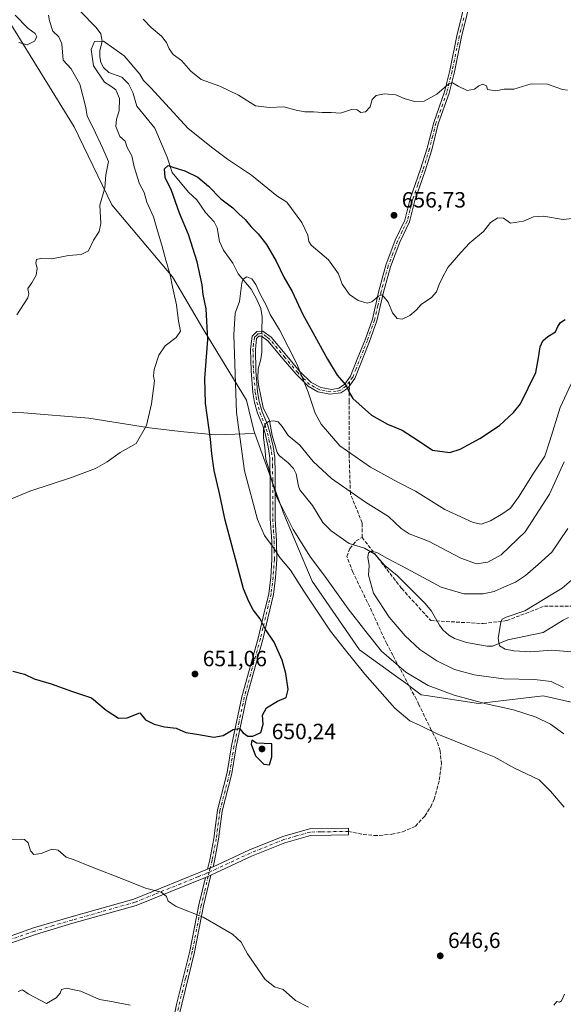
# Model space of a CAD drawing. Units: metres. Extents: x 563125 to 566560, y 4726407 to 4728752.
# Drawn here: x 563941 to 564188, y 4726927 to 4727374 of the extents above; entities that cross this region are included whole.
import ezdxf

# ---------------------------------------------------------------- set-up
doc = ezdxf.new("R2010")
doc.units = ezdxf.units.M
doc.header["$MEASUREMENT"] = 0
doc.linetypes.add('DGN Style 3', pattern=[2.307223458686699, 1.648016756204785, -0.6592067024819142])
doc.linetypes.add('DGN Style 4', pattern=[2.6384748266838614, 1.318413404963828, -0.6592067024819142, 0.001648016756204785, -0.6592067024819142])
for name, color, linetype, lineweight in [('Camino Cxs', 7, 'Continuous', 0), ('Camino eje', 30, 'DGN Style 4', 13), ('Corriente natural lineal', 142, 'Continuous', 13), ('Corriente natural lineal oculto', 9, 'DGN Style 4', 13), ('Curva de nivel maestra', 30, 'Continuous', 30), ('Curva de nivel normal', 30, 'Continuous', 0), ('Entidad de ámbito territorial', 7, 'Continuous', 0), ('Entidad de ámbito territorial CxS', 92, 'Continuous', 0), ('Punto de cota en terreno', 7, 'Continuous', 0), ('Rótulo de punto de cota en terreno', 7, 'Continuous', 0), ('Senda', 7, 'DGN Style 3', 0), ('Senda no paivmentada conexión', 7, 'DGN Style 3', 0)]:
    doc.layers.add(name, color=color, linetype=linetype, lineweight=lineweight)
doc.styles.add('Style-Arial', font='txt')

# ---------------------------------------------------------------- blocks, each defined once
blk = doc.blocks.new('5PATER')
at = {"layer": 'Punto de cota en terreno', "linetype": 'Continuous', "lineweight": 0}
h = blk.add_hatch(color=51, dxfattribs=at)
edge = h.paths.add_edge_path()
edge.add_ellipse((0, 0), major_axis=(-0.1095731443231308, -0.1110710700762829), ratio=0.9994222409660322, start_angle=0, end_angle=360)

msp = doc.modelspace()

# ---------------------------------------------------------------- linework, layer by layer
at = {"layer": 'Camino Cxs', "color": 7, "linetype": 'Continuous', "lineweight": 0, "extrusion": (-0.2518488528985721, -0.1118208906101078, 0.9612846840124084), "elevation": -670002.2448024286, "flags": 128}
msp.add_lwpolyline([(-4091407.515348525, 2339663.884007226), (-4091407.515348524, 2339666.729514704)], dxfattribs=at)
msp.add_lwpolyline([(-4091407.515348525, 2339663.884007226), (-4091407.515348524, 2339666.729514704)], dxfattribs=at)
at = {"layer": 'Camino Cxs', "color": 7, "linetype": 'Continuous', "lineweight": 0, "extrusion": (0.02311248010040146, 0.01011751136847704, 0.999681673947921), "elevation": 61508.69095381738, "flags": 128}
msp.add_lwpolyline([(4104081.614067052, -2411480.824396626), (4104081.614067053, -2411483.543386505)], dxfattribs=at)
msp.add_lwpolyline([(4104081.614067052, -2411480.824396626), (4104081.614067053, -2411483.543386505)], dxfattribs=at)
at = {"layer": 'Camino Cxs', "color": 7, "linetype": 'Continuous', "lineweight": 0}
for points in [[(564148.8601000002, 4727395.720100001, 668.2453999999998), (564141.6101000002, 4727366.0801, 664.8323999999993), (564138.3000999996, 4727350.1801, 663.2805999999982), (564135.8901000004, 4727340.4901, 662.6122999999934), (564131.0100999996, 4727326.6501, 663.1187000000064), (564128.0100999996, 4727314.870100001, 661.6223999999929), (564125.0701000001, 4727305.3201, 660.6535000000003), (564120.3400999998, 4727291.840100001, 662.0920000000042), (564117.9401000004, 4727282.130100001, 659.9382999999943), (564113.4801000003, 4727272.9801, 659.0359000000026), (564109.2801000001, 4727261.800100001, 658.4467000000004), (564106.1101000002, 4727250.270099999, 658.1033000000025), (564103.1101000002, 4727237.210100001, 657.0292999999947), (564099.8400999998, 4727227.860099999, 656.1949000000022), (564093.1300999997, 4727211.100099999, 653.4486000000034), (564089.9001000002, 4727206.7401, 653.0022000000026), (564086.7701000003, 4727204.5801, 651.917300000001), (564081.7901, 4727203.9101, 651.3212000000058), (564076.2801000001, 4727205.090100001, 650.4723999999987), (564071.9501, 4727207.520099999, 649.9320000000008), (564066.4600999998, 4727213.0001, 649.0371000000014), (564060.5601000004, 4727219.880100001, 648.4204000000027), (564053.7100999998, 4727228.170100001, 646.1883999999991), (564050.7901, 4727230.3301, 646.4519), (564049.6101000002, 4727230.220100001, 646.4848000000056), (564048.5401, 4727229.2301, 646.5448999999935), (564047.9801000003, 4727224.290100001, 647.4006999999983), (564048.2100999998, 4727214.6801, 647.9964000000036), (564049.0000999998, 4727204.9901, 649.1451999999991), (564049.7600999996, 4727200.5801, 648.4590999999928), (564051.0201000003, 4727195.9901, 646.9060000000027), (564053.4600999998, 4727190.2401, 645.4048999999941), (564054.5000999998, 4727186.610099999, 645.7948999999935), (564055.9901000002, 4727180.2401, 644.2885999999999), (564056.7701000003, 4727175.300100001, 643.3396000000066), (564056.9200999998, 4727168.190099999, 644.8209999999963), (564056.9301000005, 4727163.210100001, 643.953800000003), (564056.9401000004, 4727147.370100001, 646.0638999999937), (564057.6101000002, 4727137.270099999, 647.7370999999986), (564057.6901000004, 4727128.870100001, 649.0206000000035), (564057.0900999998, 4727120.790100001, 650.4067000000068), (564056.1700999998, 4727113.030099999, 651.8524999999936), (564053.6101000002, 4727102.390100001, 652.0663999999961), (564051.3000999996, 4727092.670100001, 653.6040000000066), (564043.9901000002, 4727066.1801, 654.6061999999947), (564039.3300999999, 4727043.960100001, 652.9324999999953), (564037.3701, 4727031.8301, 651.1916999999958), (564032.9700999996, 4727014.790100001, 650.7231000000029), (564031.2901, 4727002.0701, 650.2688000000053), (564029.4101, 4726992.270099999, 650.5859999999957), (564028.7500999998, 4726989.530099999, 649.056500000006), (564026.2500999998, 4726988.420100001, 648.2724000000017), (564027.2901, 4726992.7301, 649.979600000006), (564029.1501000002, 4727002.420100001, 649.9011000000028), (564030.8400999998, 4727015.210100001, 651.3502000000008), (564035.2500999998, 4727032.280099999, 651.645399999994), (564037.2001, 4727044.350099999, 652.5532999999997), (564041.8901000004, 4727066.690099999, 654.7400999999954), (564049.2001, 4727093.200099999, 653.7842999999993), (564051.5000999998, 4727102.9001, 652.1837999999989), (564054.0301000001, 4727113.420100001, 652.2204999999958), (564054.9301000005, 4727121.0001, 651.323900000003), (564055.5201000003, 4727128.940099999, 650.4474999999948), (564055.4501, 4727137.190099999, 649.2621999999974), (564054.7701000003, 4727147.370100001, 647.622199999998), (564054.7701000003, 4727163.190099999, 645.469299999997), (564054.6101000002, 4727175.110099999, 645.2376999999979), (564053.8201000001, 4727180.050100001, 645.875199999995), (564052.4101, 4727186.0601, 646.712400000004), (564051.4101, 4727189.520099999, 646.4955000000045), (564048.9700999996, 4727195.280099999, 647.6778999999951), (564047.6501000002, 4727200.110099999, 648.9064999999973), (564046.8501000004, 4727204.720100001, 649.6208000000044), (564046.0500999996, 4727214.5601, 648.9428000000044), (564045.8800999997, 4727219.550100001, 649.1652999999933), (564045.8101000004, 4727224.4001, 648.9875000000029), (564046.4901000002, 4727230.3201, 647.5497000000032), (564048.6901000004, 4727232.3201, 646.5323999999965), (564051.4101, 4727232.5601, 647.0216999999975), (564055.2100999998, 4727229.7601, 647.6864999999962), (564062.2100999998, 4727221.280099999, 648.8674000000028), (564068.0500999996, 4727214.470100001, 649.8815000000031), (564073.2500999998, 4727209.270099999, 650.4241000000038), (564077.6300999997, 4727206.9301, 650.8643000000011), (564082.6501000002, 4727206.0701, 652.2100999999967), (564085.9301000005, 4727206.630100001, 652.3959999999934), (564088.3701, 4727208.3101, 653.068299999999), (564091.2100999998, 4727212.1501, 653.6928000000044), (564094.2100999998, 4727219.9101, 655.4299000000028), (564097.8101000004, 4727228.630100001, 656.1426000000065), (564101.0800999999, 4727237.9901, 657.7577000000019), (564104.0100999996, 4727250.790100001, 658.7345000000059), (564107.2100999998, 4727262.470100001, 658.2966000000015), (564111.4901000002, 4727273.8301, 659.5311999999976), (564115.8901000004, 4727282.870100001, 660.5017999999982), (564118.3000999996, 4727292.5801, 662.7584000000061), (564123.0100999996, 4727305.9901, 660.2682999999961), (564125.9501, 4727315.550100001, 662.1370000000024), (564128.9301000005, 4727327.280099999, 663.6906000000017), (564133.8101000004, 4727341.120100001, 662.5467999999964), (564136.2200999996, 4727350.800100001, 663.7001000000018), (564139.5000999998, 4727366.5601, 665.5583000000044), (564143.5401, 4727383.360099999, 669.4741000000067)], [(564148.8601000002, 4727395.720100001, 668.2453999999998), (564141.6101000002, 4727366.0801, 664.8323999999993), (564138.3000999996, 4727350.1801, 663.2805999999982), (564135.8901000004, 4727340.4901, 662.6122999999934), (564131.0100999996, 4727326.6501, 663.1187000000064), (564128.0100999996, 4727314.870100001, 661.6223999999929), (564125.0701000001, 4727305.3201, 660.6535000000003), (564120.3400999998, 4727291.840100001, 662.0920000000042), (564117.9401000004, 4727282.130100001, 659.9382999999943), (564113.4801000003, 4727272.9801, 659.0359000000026), (564109.2801000001, 4727261.800100001, 658.4467000000004), (564106.1101000002, 4727250.270099999, 658.1033000000025), (564103.1101000002, 4727237.210100001, 657.0292999999947), (564099.8400999998, 4727227.860099999, 656.1949000000022), (564093.1300999997, 4727211.100099999, 653.4486000000034), (564089.9001000002, 4727206.7401, 653.0022000000026), (564086.7701000003, 4727204.5801, 651.917300000001), (564081.7901, 4727203.9101, 651.3212000000058), (564076.2801000001, 4727205.090100001, 650.4723999999987), (564071.9501, 4727207.520099999, 649.9320000000008), (564066.4600999998, 4727213.0001, 649.0371000000014), (564060.5601000004, 4727219.880100001, 648.4204000000027), (564053.7100999998, 4727228.170100001, 646.1883999999991), (564050.7901, 4727230.3301, 646.4519), (564049.6101000002, 4727230.220100001, 646.4848000000056), (564048.5401, 4727229.2301, 646.5448999999935), (564047.9801000003, 4727224.290100001, 647.4006999999983), (564048.2100999998, 4727214.6801, 647.9964000000036), (564049.0000999998, 4727204.9901, 649.1451999999991), (564049.7600999996, 4727200.5801, 648.4590999999928), (564051.0201000003, 4727195.9901, 646.9060000000027), (564053.4600999998, 4727190.2401, 645.4048999999941), (564054.5000999998, 4727186.610099999, 645.7948999999935), (564055.9901000002, 4727180.2401, 644.2885999999999), (564056.7701000003, 4727175.300100001, 643.3396000000066), (564056.9200999998, 4727168.190099999, 644.8209999999963), (564056.9301000005, 4727163.210100001, 643.953800000003), (564056.9401000004, 4727147.370100001, 646.0638999999937), (564057.6101000002, 4727137.270099999, 647.7370999999986), (564057.6901000004, 4727128.870100001, 649.0206000000035), (564057.0900999998, 4727120.790100001, 650.4067000000068), (564056.1700999998, 4727113.030099999, 651.8524999999936), (564053.6101000002, 4727102.390100001, 652.0663999999961), (564051.3000999996, 4727092.670100001, 653.6040000000066), (564043.9901000002, 4727066.1801, 654.6061999999947), (564039.3300999999, 4727043.960100001, 652.9324999999953), (564037.3701, 4727031.8301, 651.1916999999958), (564032.9700999996, 4727014.790100001, 650.7231000000029), (564031.2901, 4727002.0701, 650.2688000000053), (564029.4101, 4726992.270099999, 650.5859999999957), (564028.7500999998, 4726989.530099999, 649.056500000006)], [(564026.2500999998, 4726988.420100001, 648.2724000000017), (564027.2901, 4726992.7301, 649.979600000006), (564029.1501000002, 4727002.420100001, 649.9011000000028), (564030.8400999998, 4727015.210100001, 651.3502000000008), (564035.2500999998, 4727032.280099999, 651.645399999994), (564037.2001, 4727044.350099999, 652.5532999999997), (564041.8901000004, 4727066.690099999, 654.7400999999954), (564049.2001, 4727093.200099999, 653.7842999999993), (564051.5000999998, 4727102.9001, 652.1837999999989), (564054.0301000001, 4727113.420100001, 652.2204999999958), (564054.9301000005, 4727121.0001, 651.323900000003), (564055.5201000003, 4727128.940099999, 650.4474999999948), (564055.4501, 4727137.190099999, 649.2621999999974), (564054.7701000003, 4727147.370100001, 647.622199999998), (564054.7701000003, 4727163.190099999, 645.469299999997), (564054.6101000002, 4727175.110099999, 645.2376999999979), (564053.8201000001, 4727180.050100001, 645.875199999995), (564052.4101, 4727186.0601, 646.712400000004), (564051.4101, 4727189.520099999, 646.4955000000045), (564048.9700999996, 4727195.280099999, 647.6778999999951), (564047.6501000002, 4727200.110099999, 648.9064999999973), (564046.8501000004, 4727204.720100001, 649.6208000000044), (564046.0500999996, 4727214.5601, 648.9428000000044), (564045.8800999997, 4727219.550100001, 649.1652999999933), (564045.8101000004, 4727224.4001, 648.9875000000029), (564046.4901000002, 4727230.3201, 647.5497000000032), (564048.6901000004, 4727232.3201, 646.5323999999965), (564051.4101, 4727232.5601, 647.0216999999975), (564055.2100999998, 4727229.7601, 647.6864999999962), (564062.2100999998, 4727221.280099999, 648.8674000000028), (564068.0500999996, 4727214.470100001, 649.8815000000031), (564073.2500999998, 4727209.270099999, 650.4241000000038), (564077.6300999997, 4727206.9301, 650.8643000000011), (564082.6501000002, 4727206.0701, 652.2100999999967), (564085.9301000005, 4727206.630100001, 652.3959999999934), (564088.3701, 4727208.3101, 653.068299999999), (564091.2100999998, 4727212.1501, 653.6928000000044), (564094.2100999998, 4727219.9101, 655.4299000000028), (564097.8101000004, 4727228.630100001, 656.1426000000065), (564101.0800999999, 4727237.9901, 657.7577000000019), (564104.0100999996, 4727250.790100001, 658.7345000000059), (564107.2100999998, 4727262.470100001, 658.2966000000015), (564111.4901000002, 4727273.8301, 659.5311999999976), (564115.8901000004, 4727282.870100001, 660.5017999999982), (564118.3000999996, 4727292.5801, 662.7584000000061), (564123.0100999996, 4727305.9901, 660.2682999999961), (564125.9501, 4727315.550100001, 662.1370000000024), (564128.9301000005, 4727327.280099999, 663.6906000000017), (564133.8101000004, 4727341.120100001, 662.5467999999964), (564136.2200999996, 4727350.800100001, 663.7001000000018), (564139.5000999998, 4727366.5601, 665.5583000000044), (564143.5401, 4727383.360099999, 669.4741000000067)], [(563931.0100999996, 4726956.1501, 644.6855000000069), (563947.2100999998, 4726961.7501, 644.539499999999), (563964.3300999999, 4726966.790100001, 643.6254999999946), (563992.8501000004, 4726974.870100001, 647.3824000000022), (564026.2500999998, 4726988.420100001, 648.2724000000017), (564028.7500999998, 4726989.530099999, 649.056500000006), (564044.9700999996, 4726997.110099999, 651.8537999999971), (564060.4101, 4727003.270099999, 653.4869000000035), (564072.5701000001, 4727006.790100001, 653.2143999999971), (564082.3300999999, 4727006.950099999, 652.761799999993), (564090.2100999998, 4727007.110099999, 651.8046999999933), (564090.2701000003, 4727004.0701, 651.9103999999934), (564082.3800999997, 4727003.9101, 652.547900000005), (564073.0201000003, 4727003.7601, 652.6331999999966), (564061.4001000002, 4727000.390100001, 652.9177999999956), (564046.1801000005, 4726994.3201, 651.4486000000034), (564027.8300999999, 4726985.7501, 647.4829999999929), (564025.3400999998, 4726984.6601, 647.5516000000061), (563993.8300999999, 4726971.9901, 646.3191999999982), (563965.1700999998, 4726963.870100001, 643.5558000000019), (563948.1300999997, 4726958.860099999, 643.7900999999983), (563931.9401000004, 4726953.2601, 643.2863999999972)], [(564028.7500999998, 4726989.530099999, 649.056500000006), (564044.9700999996, 4726997.110099999, 651.8537999999971), (564060.4101, 4727003.270099999, 653.4869000000035), (564072.5701000001, 4727006.790100001, 653.2143999999971), (564082.3300999999, 4727006.950099999, 652.761799999993), (564090.2100999998, 4727007.110099999, 651.8046999999933), (564090.2701000003, 4727004.0701, 651.9103999999934), (564082.3800999997, 4727003.9101, 652.547900000005), (564073.0201000003, 4727003.7601, 652.6331999999966), (564061.4001000002, 4727000.390100001, 652.9177999999956), (564046.1801000005, 4726994.3201, 651.4486000000034), (564027.8300999999, 4726985.7501, 647.4829999999929)], [(563931.0100999996, 4726956.1501, 644.6855000000069), (563947.2100999998, 4726961.7501, 644.539499999999), (563964.3300999999, 4726966.790100001, 643.6254999999946), (563992.8501000004, 4726974.870100001, 647.3824000000022), (564026.2500999998, 4726988.420100001, 648.2724000000017)], [(564025.3400999998, 4726984.6601, 647.5516000000061), (563993.8300999999, 4726971.9901, 646.3191999999982), (563965.1700999998, 4726963.870100001, 643.5558000000019), (563948.1300999997, 4726958.860099999, 643.7900999999983), (563931.9401000004, 4726953.2601, 643.2863999999972)], [(563937.8300999999, 4726549.590100001, 626.2510000000038), (563947.9401000004, 4726599.550100001, 631.0200999999943), (563955.6901000004, 4726638.590100001, 634.8335999999981), (563960.8800999997, 4726662.9801, 637.7004000000015), (563964.9200999998, 4726683.040100001, 637.5858000000007), (563973.0301000001, 4726723.4901, 638.9431000000042), (563976.0000999998, 4726738.190099999, 636.4128000000055), (563979.8000999996, 4726756.5801, 635.8298000000068), (563982.3901000004, 4726769.440099999, 636.1117999999988), (563984.4101, 4726780.3201, 637.3356000000058), (563986.8400999998, 4726793.350099999, 637.1175999999978), (563993.3300999999, 4726826.780099999, 638.3122000000003), (563997.6300999997, 4726855.1501, 638.9487999999983), (564000.8300999999, 4726872.690099999, 641.9282999999997), (564006.1801000005, 4726897.530099999, 644.0586999999941), (564012.2301000003, 4726927.110099999, 644.7458000000044), (564018.2901, 4726951.2601, 646.0108000000037), (564022.3300999999, 4726972.210100001, 649.6524999999965), (564025.3400999998, 4726984.6601, 647.5516000000061)], [(564027.8300999999, 4726985.7501, 647.4829999999929), (564024.4501, 4726971.7501, 649.5611000000063), (564020.4101, 4726950.790100001, 645.9633999999933), (564013.1901000004, 4726921.530099999, 644.4337999999989), (564008.2100999998, 4726896.670100001, 643.2388000000064), (564003.9401000004, 4726877.1501, 642.0911000000051), (563999.7701000003, 4726854.790100001, 639.3165000000008), (563995.4600999998, 4726826.4101, 637.6429000000062), (563989.8400999998, 4726797.880100001, 636.8050999999978), (563987.3201000001, 4726783.7501, 638.1413999999932), (563986.7401000002, 4726780.670100001, 638.1272999999928), (563984.5100999996, 4726769.020099999, 636.5234999999957), (563981.9200999998, 4726756.140100001, 635.3873000000021), (563978.1201, 4726737.7501, 636.0893999999971), (563974.1700999998, 4726718.1501, 638.1649000000034), (563967.0401, 4726682.610099999, 637.7553000000044), (563963.0000999998, 4726662.540100001, 637.7114000000003), (563957.8101000004, 4726638.1601, 634.3512000000047), (563949.2001, 4726594.780099999, 630.4930000000022), (563939.9600999998, 4726549.190099999, 626.243100000007)], [(564012.2301000003, 4726927.110099999, 644.7458000000044), (564018.2901, 4726951.2601, 646.0108000000037), (564022.3300999999, 4726972.210100001, 649.6524999999965), (564025.3400999998, 4726984.6601, 647.5516000000061), (564027.8300999999, 4726985.7501, 647.4829999999929), (564024.4501, 4726971.7501, 649.5611000000063), (564020.4101, 4726950.790100001, 645.9633999999933), (564013.1901000004, 4726921.530099999, 644.4337999999989)]]:
    msp.add_polyline3d(points, dxfattribs=at)
at = {"layer": 'Camino eje', "color": 30, "linetype": 'DGN Style 4', "lineweight": 13}
for points in [[(564142.5751, 4727374.720100001, 665.8539000000019), (564140.5551000005, 4727366.3201, 665.188599999994), (564137.2600999996, 4727350.4901, 663.2195999999967), (564134.8501000004, 4727340.8051, 662.5583000000044), (564129.9700999996, 4727326.965100001, 663.4179000000004), (564128.4801000003, 4727321.100099999, 663.156099999993), (564126.9801000003, 4727315.210100001, 661.756899999993), (564124.0401, 4727305.655099999, 660.4449000000022), (564121.6750999996, 4727298.915100001, 660.4323000000004), (564119.3201000001, 4727292.210100001, 662.4116000000067), (564118.1151000002, 4727287.3551, 661.7143000000069), (564116.9151, 4727282.5001, 660.0240999999951), (564114.6851000004, 4727277.925100001, 659.8092000000033), (564112.4851000002, 4727273.405099999, 658.9149000000034), (564110.3850999996, 4727267.815099999, 660.1459000000032), (564108.2451, 4727262.1351, 658.3022999999957), (564106.6451000003, 4727256.295100001, 658.1805000000022), (564105.0601000004, 4727250.530099999, 658.401199999993), (564103.5950999996, 4727244.130100001, 657.8481000000029), (564102.0950999996, 4727237.600099999, 657.2311000000045), (564098.8251, 4727228.245100001, 656.1269999999931), (564097.0251000002, 4727223.8851, 655.959400000007), (564093.6700999998, 4727215.505100001, 654.265400000004), (564092.1700999998, 4727211.6251, 653.3497999999963), (564090.7500999998, 4727209.7051, 653.4658000000054)], [(564090.7500999998, 4727209.7051, 653.4658000000054), (564089.1350999996, 4727207.5251, 652.8567000000039), (564086.3501000004, 4727205.6051, 652.145399999994), (564084.7100999998, 4727205.325099999, 652.0237999999954), (564082.2200999996, 4727204.9901, 651.766499999998), (564079.7100999998, 4727205.420100001, 651.2321999999986), (564076.9550999999, 4727206.0101, 650.6288000000059), (564074.7651000004, 4727207.1801, 650.2970999999961), (564072.6001000004, 4727208.395099999, 650.0375000000058), (564069.8551000003, 4727211.1351, 649.9995999999956), (564067.2550999997, 4727213.735099999, 649.3166000000056), (564061.3850999996, 4727220.5801, 648.5513000000064), (564057.9600999998, 4727224.725099999, 647.5252000000038), (564054.4600999998, 4727228.965100001, 646.9021000000066), (564053.0000999998, 4727230.045100001, 646.5752000000066), (564051.1001000004, 4727231.4451, 646.6886999999988), (564049.7401000002, 4727231.325099999, 646.587400000004), (564049.1501000002, 4727231.270099999, 646.5525999999954), (564048.6151000002, 4727230.7751, 646.5280999999959), (564047.5151000004, 4727229.7751, 646.6275000000023), (564047.1750999996, 4727226.815099999, 647.3171000000002), (564046.8951000003, 4727224.345100001, 647.9909999999945), (564046.9301000005, 4727221.920100001, 648.2771999999968), (564047.0450999998, 4727217.1151, 648.3527000000031), (564047.1300999997, 4727214.620100001, 648.1784999999945), (564047.9250999996, 4727204.8551, 649.2597999999998), (564048.3051000005, 4727202.6501, 649.2348999999958), (564048.7050999999, 4727200.345100001, 648.6775999999954), (564049.3350999998, 4727198.050100001, 647.9805000000051), (564049.9951, 4727195.6351, 647.267399999997), (564052.4351000004, 4727189.880100001, 645.8525999999983), (564052.9550999999, 4727188.065099999, 646.2234999999928), (564053.4550999999, 4727186.335100001, 646.2425999999978), (564054.1601, 4727183.3301, 645.9559000000008), (564054.9051000001, 4727180.145099999, 645.0746999999974), (564055.3000999996, 4727177.675100001, 644.238599999997), (564055.6901000004, 4727175.2051, 644.2918000000063), (564055.7651000004, 4727171.6501, 644.9103000000032), (564055.8450999996, 4727165.690099999, 645.2005000000064), (564055.8501000004, 4727163.200099999, 644.7112000000052), (564055.8551000003, 4727155.280099999, 646.010500000004), (564055.8551000003, 4727147.370100001, 646.8429999999935), (564056.1951000001, 4727142.280099999, 648.0062999999936), (564056.5301000001, 4727137.2301, 648.4464000000007), (564056.5651000004, 4727133.1051, 649.0071999999927), (564056.6051000003, 4727128.905099999, 649.6352000000043), (564056.0100999996, 4727120.895099999, 650.861699999994), (564055.1001000004, 4727113.225099999, 652.0295999999944), (564052.5551000005, 4727102.645099999, 651.6361999999936), (564051.4051000001, 4727097.795100001, 652.8340000000027), (564050.2500999998, 4727092.9351, 653.6782999999997), (564046.5950999996, 4727079.690099999, 653.1420000000071), (564042.9401000004, 4727066.4351, 654.632500000007), (564040.5950999996, 4727055.265100001, 653.2584000000061), (564038.2651000004, 4727044.155099999, 652.629700000005), (564036.3101000004, 4727032.0551, 651.3962000000029), (564031.9051000001, 4727015.0001, 650.8151999999973), (564030.2200999996, 4727002.245100001, 650.0767000000051), (564028.3501000004, 4726992.5001, 650.273199999996), (564027.5000999998, 4726988.975099999, 648.2057999999961), (564027.0425000004, 4726987.090100001, 647.5660999999964)], [(564090.2401000002, 4727005.590100001, 651.8588000000018), (564077.6750999996, 4727005.3551, 652.3133999999991), (564072.7950999998, 4727005.2751, 652.9299000000028), (564066.7150999998, 4727003.515100001, 652.5547999999981), (564060.9051000001, 4727001.8301, 653.2342999999964), (564045.5751, 4726995.715100001, 651.6447999999946), (564028.2901, 4726987.640100001, 647.949299999993), (564027.0425000004, 4726987.090100001, 647.5660999999964)], [(564027.0425000004, 4726987.090100001, 647.5660999999964), (564025.7950999998, 4726986.540100001, 647.818499999994), (564021.8563000001, 4726984.956300001, 648.0874999999943), (564014.1158999996, 4726981.816099999, 647.0467999999964), (564002.2997000003, 4726977.064900001, 647.6763999999966), (563993.3400999998, 4726973.4301, 646.6410000000033), (563964.7500999998, 4726965.3301, 643.5651000000071), (563956.2301000003, 4726962.825099999, 643.7274999999936), (563947.6700999998, 4726960.3051, 644.0436999999947), (563931.4751000004, 4726954.7051, 643.9633999999933)], [(564027.0425000004, 4726987.090100001, 647.5660999999964), (564026.5850999998, 4726985.2051, 647.417300000001), (564024.8951000003, 4726978.2051, 648.6374000000069), (564023.3901000004, 4726971.9801, 649.5991999999969), (564019.3501000004, 4726951.0251, 645.9949999999953), (564016.3201000001, 4726938.950099999, 644.4244000000035), (564012.7100999998, 4726924.3201, 644.431700000001)]]:
    msp.add_polyline3d(points, dxfattribs=at)
at = {"layer": 'Corriente natural lineal', "color": 142, "linetype": 'Continuous', "lineweight": 13}
for points in [[(563968.4014999997, 4727377.6875, 656.3277999999991), (563975.6854999998, 4727370.318, 655.9565000000002), (563977.8044999996, 4727367.476299999, 655.6030000000028), (563978.4305999996, 4727364.0864, 655.3505000000005), (563977.4441999998, 4727359.811600001, 654.9406000000017), (563977.3178000003, 4727357.014000001, 654.7529999999971), (563977.9055000005, 4727354.410399999, 654.6042000000016), (563979.0685999999, 4727352.127699999, 654.4565000000002), (563981.4108999996, 4727349.8452, 654.3049000000028), (563987.3883999996, 4727347.789899999, 653.8221000000049), (563990.4474999999, 4727344.778899999, 653.8552999999956), (563992.3729999998, 4727340.783600001, 653.1318000000028), (563994.2143999999, 4727334.576199999, 652.7088999999978), (564002.2901999997, 4727324.706800001, 652.0388999999996), (564008.0113000004, 4727311.5288, 650.8270000000048), (564010.1659000004, 4727304.5242, 650.2988999999943), (564017.6901000004, 4727295.6863, 649.1174000000028), (564021.4232999999, 4727292.145300001, 648.4397000000026), (564025.2878999999, 4727286.412599999, 647.9401000000071), (564029.3305000003, 4727282.126499999, 647.5265999999974), (564030.5645000003, 4727279.491699999, 647.3739999999962), (564031.6793000001, 4727273.2952, 646.9397999999928), (564033.5406999998, 4727269.2303, 646.8439000000071), (564037.8109999998, 4727263.4516, 646.232600000003), (564040.1618999997, 4727258.538799999, 645.7885999999999), (564046.0116999998, 4727251.533199999, 644.9784000000072), (564048.6830000002, 4727246.867799999, 644.9410000000062), (564050.426, 4727242.759600001, 644.7014000000054), (564050.9927000003, 4727238.991000001, 644.1986999999936), (564050.9582000002, 4727232.520199999, 643.1987999999983)], [(564050.9458999997, 4727230.2148, 642.9609999999957), (564050.9077000003, 4727223.0352, 642.4590000000027), (564050.5107000005, 4727219.852299999, 642.3078999999998), (564049.3185999999, 4727215.505700001, 642.2114000000003), (564049.0687999995, 4727211.019900001, 642.059500000003), (564049.3360000001, 4727208.1601, 641.8996000000043), (564051.5680999998, 4727197.906500001, 641.2173999999941), (564054.3798000002, 4727192.0722, 640.5963000000047), (564055.5674999999, 4727185.219599999, 640.0155999999988), (564057.8241999998, 4727177.4636, 639.5181000000011), (564058.7953000005, 4727176.142100001, 639.4833000000071), (564062.8926999997, 4727172.8333, 639.2807999999932), (564065.2927000001, 4727170.175799999, 638.9015000000073), (564066.4686000004, 4727167.7949, 638.5280000000057), (564067.5288000006, 4727162.2282, 637.8220000000001), (564068.2149, 4727160.566199999, 637.7679000000062), (564073.9033000004, 4727153.4782, 637.2777999999962), (564078.5433999998, 4727145.7379, 636.8214000000007), (564081.1305999998, 4727143.208799999, 636.594299999997), (564082.4242000004, 4727141.944300001, 636.4502000000066), (564090.5417, 4727136.174799999, 635.9588999999978), (564097.5606000006, 4727134.044399999, 635.7332000000024), (564102.1580999997, 4727131.4231, 635.4192000000039), (564106.7270000001, 4727126.1569, 635.0129000000015), (564112.3051000005, 4727121.628599999, 634.4673000000039), (564124.9946, 4727108.9923, 633.2942999999941), (564127.9612999996, 4727105.491900001, 632.8427999999985), (564131.5135000005, 4727099.152799999, 632.4092999999993), (564133.1201999999, 4727097.009199999, 632.2301000000007), (564135.7476000004, 4727094.550100001, 632.0647000000026), (564138.3742000004, 4727093.1426, 631.8215999999958), (564143.8228000002, 4727091.3411, 631.4514000000054), (564153.2011000002, 4727089.627699999, 630.7891999999993), (564155.5584000006, 4727089.5645, 630.6236999999965), (564162.5091000004, 4727092.506999999, 629.9495000000024), (564178.6781000001, 4727095.775400001, 628.8788999999961), (564187.7538000002, 4727101.468400001, 628.0497999999934), (564190.1913000002, 4727102.5613, 627.8583999999975)]]:
    msp.add_polyline3d(points, dxfattribs=at)
at = {"layer": 'Corriente natural lineal oculto', "color": 9, "linetype": 'DGN Style 4', "lineweight": 13, "extrusion": (-0.0005474115012504828, -0.1026018232228341, 0.9947223563447233), "elevation": -484691.6391266689, "flags": 128}
msp.add_lwpolyline([(538822.0859748019, 4705276.396962663), (538822.0859748019, 4705274.079298045)], dxfattribs=at)
at = {"layer": 'Curva de nivel maestra', "color": 30, "linetype": 'Continuous', "lineweight": 30, "elevation": 650, "flags": 128}
for points in [[(563937.9000000004, 4727078.340100001), (563943.1100000005, 4727076.880100001), (563947.6299999999, 4727074.7401), (563955.3200000003, 4727072.520099999), (563964.4699999997, 4727069.140100001), (563973.6200000001, 4727066.210100001), (563980.1799999997, 4727060.6501), (563985.8499999996, 4727057.0001), (563989.7100000001, 4727057.140100001), (563995.5499999998, 4727059.3201), (563998.0899999999, 4727056.1801), (564002, 4727054.220100001), (564006.6600000003, 4727053.040100001), (564012, 4727052.440099999), (564016.3499999996, 4727050.450099999), (564021.4199999999, 4727049.770099999), (564029.0999999996, 4727048.350099999), (564033.3300000001, 4727049.100099999), (564037.8399999999, 4727051.7401), (564040.7199999997, 4727052.200099999), (564042.4900000002, 4727050.280099999), (564044.5899999999, 4727048.7601), (564046.8700000001, 4727048.720100001), (564050.5, 4727050.5001), (564051.5300000003, 4727054.190099999), (564051.2300000004, 4727058.360099999), (564053.0700000003, 4727061.690099999), (564058.04, 4727064.620100001), (564062, 4727066.380100001), (564062.8300000001, 4727069.970100001), (564061.8499999996, 4727077.290100001), (564060.1900000004, 4727083.3301), (564056.54, 4727091.420100001), (564052.5, 4727097.5001), (564050.1900000004, 4727102.030099999), (564046.9500000002, 4727106.100099999), (564045.0199999996, 4727109.880100001), (564042.5899999999, 4727115.5601), (564034.2699999996, 4727146.7601), (564031.8200000003, 4727158.350099999), (564029.3099999996, 4727169.380100001), (564028.2100000001, 4727176.890100001), (564027.6699999999, 4727183.470100001), (564025.4100000003, 4727199.850099999), (564025.1100000005, 4727211.100099999), (564026.4100000003, 4727228.8201), (564025.6100000005, 4727242.700099999), (564024.3300000001, 4727249.220100001), (564023.8200000003, 4727253.620100001), (564021.5499999998, 4727263.9901), (564017.6900000004, 4727276.450099999), (564013.5999999996, 4727286.020099999), (564009.8700000001, 4727296.300100001), (564007.0999999996, 4727302.280099999), (564006.7300000004, 4727306.200099999), (564008.3899999997, 4727307.690099999), (564010.9299999997, 4727306.800100001), (564016.0199999996, 4727305.280099999), (564021.9199999999, 4727302.380100001), (564026.6600000003, 4727298.390100001), (564032.3499999996, 4727292.5801), (564037.7400000002, 4727288.5001), (564040.4100000003, 4727285.850099999), (564043.29, 4727283.140100001), (564045.9800000004, 4727280.100099999), (564049.25, 4727276.770099999), (564052.9699999997, 4727271.850099999), (564057.3700000001, 4727264.2501), (564060.9000000004, 4727257.110099999), (564064.7100000001, 4727250.4801), (564069.4900000002, 4727240.0801), (564073.3799999999, 4727233.340100001), (564080.6699999999, 4727219.8201), (564085.1299999999, 4727212.5701), (564089.1399999997, 4727207.840100001), (564090.8200000003, 4727204.3101), (564092.2300000004, 4727201.9801), (564100.6799999997, 4727194.5001), (564107.9900000002, 4727190.420100001), (564114.54, 4727187.590100001), (564121.4400000004, 4727183.210100001), (564128.3899999997, 4727178.5101), (564136.29, 4727177.530099999), (564141.0099999999, 4727178.950099999), (564149.8600000005, 4727183.8101), (564158.7300000004, 4727189.780099999), (564165.1799999997, 4727195.590100001), (564168.3499999996, 4727199.610099999), (564175.3300000001, 4727213.7601), (564176.54, 4727220.420100001), (564177.29, 4727225.420100001), (564178.5, 4727228.090100001), (564180.8099999996, 4727230.090100001), (564184.1500000004, 4727232.220100001), (564185.2599999999, 4727234.670100001), (564186.4199999999, 4727236.470100001), (564188.5499999998, 4727237.9001)], [(564054.3200000003, 4727035.8201), (564055.4100000003, 4727039.460100001), (564055.4900000002, 4727045.280099999), (564048.5300000003, 4727045.6501), (564046.3600000005, 4727046.970100001), (564046.0999999996, 4727045.170100001), (564048.0800000001, 4727039.860099999), (564051.8700000001, 4727036.0601), (564054.3200000003, 4727035.8201)]]:
    msp.add_lwpolyline(points, dxfattribs=at)
at = {"layer": 'Curva de nivel normal', "color": 30, "linetype": 'Continuous', "lineweight": 0, "flags": 128}
for points, elevation in [([(563940.6600000003, 4727363.5701), (563944.3300000001, 4727362.520099999), (563947.7699999996, 4727364.1501), (563948.7599999999, 4727366.050100001), (563947.9500000002, 4727367.640100001), (563944.6500000004, 4727370.0601), (563938.8799999999, 4727375.890100001)], 665), ([(563954.0599999996, 4727375.860099999), (563954.5, 4727373.340100001), (563956.0999999996, 4727368.7301), (563958.7400000002, 4727366.120100001), (563960.1399999997, 4727362.880100001), (563960.6799999997, 4727355.4801), (563964.3700000001, 4727351.530099999), (563968.2400000002, 4727344.620100001), (563971.0800000001, 4727334.090100001), (563971.7000000002, 4727330.0801), (563974.3499999996, 4727324.850099999), (563978.7699999996, 4727315.4301), (563981.3600000005, 4727309.590100001), (563980.04, 4727303.420100001), (563979.6200000001, 4727297.590100001), (563977.4199999999, 4727289.7601), (563977.8099999996, 4727281.420100001), (563977.1500000004, 4727277.7601), (563974.54, 4727273.7601), (563972.1799999997, 4727268.940099999), (563968.9500000002, 4727267.380100001), (563963.1100000005, 4727266.870100001), (563955.6200000001, 4727265.380100001), (563950.5300000003, 4727265.470100001), (563948.5700000003, 4727265.050100001), (563948.3399999999, 4727263.610099999), (563948.9199999999, 4727260.920100001), (563948.5499999998, 4727257.890100001), (563946.5800000001, 4727254.420100001), (563944.7400000002, 4727251.940099999), (563945.1699999999, 4727249.5001), (563944.7300000004, 4727247.6601), (563939.6600000003, 4727239.920100001)], 660), ([(564189.7199999997, 4727341.9301), (564187.3200000003, 4727342.140100001), (564180.54, 4727344.5801), (564173.2000000002, 4727344.720100001), (564165.3300000001, 4727342.390100001), (564160.9800000004, 4727342.3201), (564157.1200000001, 4727341.5601), (564153.3499999996, 4727342.2601), (564152.8600000005, 4727343.870100001), (564151.1699999999, 4727344.550100001), (564149.4600000001, 4727343.870100001), (564147.4299999997, 4727342.280099999), (564144.1399999997, 4727341.780099999), (564140.0199999996, 4727343.7501), (564137.3899999997, 4727345.1801), (564135.9100000003, 4727344.9801), (564130.3200000003, 4727340.1501), (564124.6500000004, 4727336.950099999), (564120.1399999997, 4727336.710100001), (564115.5899999999, 4727338.1501), (564111.7999999998, 4727339.800100001), (564106.6500000004, 4727340.170100001), (564102.75, 4727339.440099999), (564101.0700000003, 4727337.670100001), (564100.1299999999, 4727334.350099999), (564097.9400000004, 4727332.0101), (564095.7999999998, 4727331.7501), (564094.2100000001, 4727332.950099999), (564091.6500000004, 4727333.140100001), (564086.6500000004, 4727331.4901), (564082.3200000003, 4727331.780099999), (564078.3399999999, 4727331.720100001), (564074.3899999997, 4727332.0101), (564070.4100000003, 4727332.0001), (564066.4299999997, 4727332.8201), (564060.9600000001, 4727334.340100001), (564054.4600000001, 4727333.9901), (564047.9900000002, 4727334.850099999), (564040.29, 4727339.6801), (564031.8799999999, 4727343.720100001), (564023.3799999999, 4727346.690099999), (564018.6299999999, 4727350.5001), (564014.4000000004, 4727355.420100001), (564010.7000000002, 4727358.130100001), (564008.8499999996, 4727360.610099999), (564007.6799999997, 4727363.5001), (564005.3200000003, 4727366.380100001), (564000.6799999997, 4727370.3201), (563996.9800000004, 4727374.110099999)], 660), ([(563937.2800000003, 4727156.5101), (563945.5599999996, 4727159.9901), (563964.5199999996, 4727166.220100001), (563975.4600000001, 4727170.300100001), (563980.6600000003, 4727173.300100001), (563986.6799999997, 4727177.550100001), (563993.9299999997, 4727181.610099999), (563998.5599999996, 4727189.8101), (564000.9000000004, 4727199.5001), (564002.2199999997, 4727210.0001), (564001.7100000001, 4727212.100099999), (564002.0199999996, 4727215.190099999), (564004.2000000002, 4727221.7301), (564007.0899999999, 4727225.9001), (564012.0700000003, 4727229.690099999), (564013.9500000002, 4727232.5001), (564013.0300000003, 4727237.0601), (564012.1299999999, 4727244.440099999), (564010.3200000003, 4727252.720100001), (564009.29, 4727258.050100001), (564007.3099999996, 4727264.7401), (564005.5800000001, 4727271.520099999), (564003.5, 4727278.0001), (564001.7000000002, 4727284.360099999), (563998.6900000004, 4727291.130100001), (563997.5599999996, 4727295.460100001), (563995.3799999999, 4727299.360099999), (563993.0199999996, 4727307.0801), (563991.8399999999, 4727312.0601), (563989.7999999998, 4727315.920100001), (563988.8099999996, 4727318.770099999), (563986.3899999997, 4727320.9301), (563984.7000000002, 4727325.4801), (563984.9199999999, 4727328.6601), (563986.2199999997, 4727332.550100001), (563986.3799999999, 4727338.110099999), (563984.7000000002, 4727342.100099999), (563982.4000000004, 4727343.7401), (563979.4800000004, 4727345.550100001), (563974.4299999997, 4727352.860099999), (563973.4900000002, 4727360.3301), (563974.9699999997, 4727364.030099999), (563979.0199999996, 4727364.1801), (563988.4400000004, 4727357.530099999), (563995.54, 4727349.1801), (563997.2400000002, 4727346.3101), (564000.5099999999, 4727342.9801), (564017.4000000004, 4727324.5701), (564028.7100000001, 4727315.5601), (564035.3200000003, 4727310.610099999), (564046.2400000002, 4727303.2601), (564057.6900000004, 4727293.920100001), (564062.3200000003, 4727291.130100001), (564069.0700000003, 4727281.860099999), (564071.8300000001, 4727276.140100001), (564072.2300000004, 4727273.270099999), (564073.3499999996, 4727271.5601), (564081.1699999999, 4727264.960100001), (564085.7800000003, 4727258.590100001), (564087.4400000004, 4727253.850099999), (564090.7800000003, 4727249.130100001), (564094.6600000003, 4727246.4301), (564098.6600000003, 4727245.280099999), (564100.8200000003, 4727245.8201), (564103.8399999999, 4727248.4101), (564105.3799999999, 4727248.970100001), (564106.4000000004, 4727247.9101), (564108.2599999999, 4727245.670100001), (564110.1900000004, 4727240.8101), (564112.29, 4727238.290100001), (564114.6500000004, 4727238.050100001), (564118.1299999999, 4727239.720100001), (564120.9100000003, 4727242.0601), (564123.2199999997, 4727244.5801), (564127.9800000004, 4727247.800100001), (564130.2400000002, 4727250.420100001), (564131.4100000003, 4727253.7601), (564132.8200000003, 4727256.5601), (564135.4000000004, 4727261.4901), (564141.3200000003, 4727268.270099999), (564145.3600000005, 4727272.600099999), (564151.4699999997, 4727277.7601), (564154.6900000004, 4727281.800100001), (564158.04, 4727283.9801), (564160.6600000003, 4727283.800100001), (564163.7800000003, 4727281.610099999), (564169.7599999999, 4727282.5001), (564174.1900000004, 4727284.420100001), (564178.8399999999, 4727284.710100001), (564187.7300000004, 4727283.200099999), (564194.3700000001, 4727284.0101)], 655), ([(564188.1900000004, 4727016.5101), (564181.9100000003, 4727023.8301), (564176.8600000005, 4727028.950099999), (564165.5599999996, 4727034.200099999), (564156.3399999999, 4727039.4301), (564146.5, 4727043.280099999), (564130.8399999999, 4727049.630100001), (564122.7199999997, 4727053.690099999), (564118.1399999997, 4727055.6801), (564111.2300000004, 4727061.540100001), (564097.6399999997, 4727076.940099999), (564088.25, 4727088.540100001), (564082.0499999998, 4727096.4301), (564070, 4727114.550100001), (564063.9500000002, 4727124.0601), (564059.0300000003, 4727129.8101), (564056.0899999999, 4727134.540100001), (564052.1699999999, 4727139.840100001), (564049, 4727147.020099999), (564043.0300000003, 4727169.170100001), (564039.3799999999, 4727195.700099999), (564038.2400000002, 4727230.850099999), (564038.7699999996, 4727240.6801), (564040.7699999996, 4727246.0701), (564041.7999999998, 4727254.520099999), (564042.4500000002, 4727256.1501), (564044.1500000004, 4727257.2601), (564046.2999999998, 4727256.350099999), (564048.1500000004, 4727253.6801), (564050.1200000001, 4727249.390100001), (564052.9100000003, 4727244.350099999), (564054.75, 4727240.140100001), (564058.9100000003, 4727233.140100001), (564066.7599999999, 4727217.6601), (564071.8799999999, 4727204.840100001), (564075.1100000005, 4727195.350099999), (564077.7999999998, 4727190.420100001), (564086.3499999996, 4727180.460100001), (564100.1900000004, 4727170.770099999), (564112.7000000002, 4727164.020099999), (564120.6100000005, 4727159.970100001), (564133.9199999999, 4727151.640100001), (564146.8399999999, 4727145.700099999), (564150.5, 4727144.920100001), (564154.7199999997, 4727146.460100001), (564160.3700000001, 4727149.7501), (564163.7400000002, 4727152.3101), (564167.3499999996, 4727157.270099999), (564174.4699999997, 4727168.640100001), (564179.4500000002, 4727175.850099999), (564181.5800000001, 4727182.770099999), (564186.4000000004, 4727197.850099999), (564191.3799999999, 4727208.6601)], 645), ([(564188.0700000003, 4727049.860099999), (564181.8899999997, 4727054.220100001), (564175.4900000002, 4727057.360099999), (564165.0899999999, 4727060.720100001), (564152.75, 4727063.530099999), (564138.29, 4727067.4001), (564126.3700000001, 4727071.8201), (564116.3300000001, 4727077.780099999), (564105.2999999998, 4727087.4101), (564098.1200000001, 4727096.2401), (564090.1200000001, 4727106.5701), (564079.5199999996, 4727121.350099999), (564072.9699999997, 4727129.9801), (564065.0700000003, 4727142.5101), (564060.7800000003, 4727151.370100001), (564057.7800000003, 4727157.100099999), (564055.25, 4727165.100099999), (564054.0700000003, 4727170.0801), (564052.7199999997, 4727174.440099999), (564052.2599999999, 4727179.8301), (564051.6399999997, 4727184.120100001), (564051.5999999996, 4727187.870100001), (564052.4199999999, 4727190.420100001), (564053.9500000002, 4727191.5001), (564056.2300000004, 4727191.9301), (564058.2800000003, 4727191.4301), (564060.1600000003, 4727189.340100001), (564062.8899999997, 4727185.220100001), (564068.1100000005, 4727180.8201), (564074.2699999996, 4727173.4001), (564082.54, 4727165.770099999), (564097.9600000001, 4727154.9001), (564108.3700000001, 4727148.4001), (564114.1799999997, 4727142.960100001), (564117.8399999999, 4727140.530099999), (564126.6100000005, 4727137.190099999), (564141.1799999997, 4727129.610099999), (564148.4100000003, 4727127.030099999), (564153.5599999996, 4727127.700099999), (564159.5999999996, 4727131.050100001), (564170.5199999996, 4727141.550100001), (564181.5199999996, 4727158.6601), (564188.2199999997, 4727173.210100001)], 640), ([(564189.8200000003, 4727143.020099999), (564182.5999999996, 4727132.220100001), (564176.3200000003, 4727126.620100001), (564170.6500000004, 4727121.7501), (564166.0899999999, 4727118.6801), (564161.0499999998, 4727116.5701), (564156.4199999999, 4727114.380100001), (564151.3200000003, 4727113.4001), (564142.6500000004, 4727113.380100001), (564132.3499999996, 4727116.440099999), (564116.6299999999, 4727124.860099999), (564107.9000000004, 4727129.340100001), (564103.1399999997, 4727132.050100001), (564100.54, 4727132.690099999), (564099.3099999996, 4727131.970100001), (564099.04, 4727130.0601), (564099.5599999996, 4727126.2401), (564099.2599999999, 4727121.770099999), (564101.6699999999, 4727113.700099999), (564108.6500000004, 4727102.780099999), (564115.9299999997, 4727094.300100001), (564122.6100000005, 4727088.1801), (564130.3200000003, 4727083.040100001), (564138.3200000003, 4727079.100099999), (564147.3200000003, 4727076.5601), (564160.6500000004, 4727074.870100001), (564174.6500000004, 4727074.540100001), (564182.2199999997, 4727073.620100001), (564187.8300000001, 4727070.9101)], 635), ([(564194.6500000004, 4727122.340100001), (564187.1799999997, 4727116.0101), (564170.2300000004, 4727105.620100001), (564161.8399999999, 4727102.780099999), (564159.9900000002, 4727101.860099999), (564159.4299999997, 4727100.4801), (564158.2100000001, 4727093.090100001), (564158.7599999999, 4727089.8301), (564161.3700000001, 4727088.300100001), (564165.2699999996, 4727087.540100001), (564173.0700000003, 4727087.110099999), (564182.4199999999, 4727087.7401), (564191.4199999999, 4727086.9801)], 630), ([(563935.0599999996, 4727001.780099999), (563941.7300000004, 4727002.0601), (563943.2400000002, 4727001.840100001), (563944.8700000001, 4727000.4101), (563945.8799999999, 4726996.700099999), (563947.3799999999, 4726995.0801), (563950.7800000003, 4726995.5601), (563955.6100000005, 4726997.550100001), (563958.4400000004, 4726997.050100001), (563962.1299999999, 4726993.890100001), (563965.7999999998, 4726992.7401), (563973.2000000002, 4726989.6501), (563988.7800000003, 4726983.5601), (563998.0800000001, 4726979.860099999), (564005.1500000004, 4726978.020099999), (564007.5999999996, 4726976.0801), (564008.4400000004, 4726973.970100001), (564012.0899999999, 4726971.530099999), (564024.2599999999, 4726966.710100001), (564037.54, 4726958.9901), (564041.5999999996, 4726955.350099999), (564044.3399999999, 4726949.970100001), (564052.4800000004, 4726938.370100001), (564056.5999999996, 4726935.110099999), (564060.6200000001, 4726933.800100001), (564066.2400000002, 4726928.840100001), (564072.0499999998, 4726925.840100001)], 645), ([(563940.29, 4726932.9001), (563942.2800000003, 4726933.710100001), (563944.7800000003, 4726931.8301), (563953.1399999997, 4726927.550100001), (563957.5599999996, 4726930.0801), (563959.3700000001, 4726932.1801), (563959.9299999997, 4726933.890100001), (563962.0300000003, 4726934.520099999), (563968.7800000003, 4726933.0701), (563977.1600000003, 4726929.3201), (563982.6299999999, 4726928.470100001), (563991.2000000002, 4726926.790100001)], 640), ([(564183.4600000001, 4726926.770099999), (564184.8799999999, 4726928.340100001), (564186.0099999999, 4726928.0601), (564186.9199999999, 4726928.7401), (564188.29, 4726931.780099999)], 645)]:
    msp.add_lwpolyline(points, dxfattribs=dict(at, elevation=elevation))
at = {"layer": 'Entidad de ámbito territorial', "color": 7, "linetype": 'Continuous', "lineweight": 0, "flags": 128}
for points in [[(563713.3570000011, 4727601.144), (563741.2300000023, 4727571.694000003), (563767.820000002, 4727543.240000002), (563817.9139999998, 4727497.219), (563853.9140000019, 4727468.020000001), (563876.690000001, 4727456.797000002), (563888.1240000012, 4727465.105), (563897.1010000014, 4727459.393999998), (563903.1170000011, 4727439.145999999), (563921.8810000008, 4727398.880000002), (563937.0160000012, 4727371.906000001), (563965.7830000016, 4727325.181), (563982.8200000018, 4727289.846), (564010.3610000003, 4727257.212000002), (564024.5650000023, 4727233.020999999), (564043.9730000005, 4727201.219000001), (564047.3439999999, 4727187.476000001), (564047.7790000018, 4727186.136000002)], [(564047.7790000018, 4727186.136000002), (564029.725000001, 4727185.579999999), (564013.952000001, 4727187), (563999.9530000008, 4727188.700999999), (563972.321000002, 4727193.124000002), (563942.8140000016, 4727195.484999998), (563919.2990000015, 4727196.411000002)], [(564284.7990000005, 4726918.914000002), (564265.0030000008, 4726960.308), (564256.0520000001, 4726981.401000002), (564233.2120000012, 4727022.496), (564216.7590000016, 4727044.111000001), (564202.1430000009, 4727061.812999999), (564178.5670000014, 4727067.05), (564149.2770000016, 4727063.681999999), (564125.4580000001, 4727067.285000003), (564123.3070000011, 4727067.61), (564119.6240000012, 4727070.298000001), (564116.2419999996, 4727072.765000002), (564112.6270000014, 4727075.402000002), (564095.3130000003, 4727088.034), (564073.7650000007, 4727119.105000002), (564066.3540000002, 4727136.588000001), (564061.1280000017, 4727148.912999999), (564061.0290000021, 4727149.189000002), (564059.0480000007, 4727154.715), (564047.7790000018, 4727186.136000002)], [(564284.7990000005, 4726918.914000002), (564265.0030000008, 4726960.308), (564256.0520000001, 4726981.401000002), (564233.2120000012, 4727022.496), (564216.7590000016, 4727044.111000001), (564202.1430000009, 4727061.812999999), (564178.5670000014, 4727067.05), (564149.2770000016, 4727063.681999999), (564125.4580000001, 4727067.285000003), (564123.3070000011, 4727067.61), (564119.6240000012, 4727070.298000001), (564116.2419999996, 4727072.765000002), (564112.6270000014, 4727075.402000002), (564095.3130000003, 4727088.034), (564073.7650000007, 4727119.105000002), (564066.3540000002, 4727136.588000001), (564061.1280000017, 4727148.912999999), (564061.0290000021, 4727149.189000002), (564059.0480000007, 4727154.715), (564047.7790000018, 4727186.136000002)]]:
    msp.add_lwpolyline(points, dxfattribs=at)
at = {"layer": 'Entidad de ámbito territorial CxS', "color": 92, "linetype": 'Continuous', "lineweight": 0, "flags": 128}
for points in [[(564202.1430000003, 4727061.812999999), (564178.5670000009, 4727067.05), (564149.2769999988, 4727063.681999999), (564125.4579999995, 4727067.285000001), (564123.3070000005, 4727067.609999999), (564119.6240000007, 4727070.298000001), (564116.241999999, 4727072.765000002), (564112.6270000008, 4727075.402000001), (564095.3129999997, 4727088.033999999), (564073.7650000001, 4727119.105000001), (564066.3539999997, 4727136.588), (564061.1279999989, 4727148.913000001), (564061.0289999993, 4727149.189), (564059.0480000001, 4727154.715), (564047.778999999, 4727186.136000001), (564047.3439999993, 4727187.476), (564043.9729999999, 4727201.219000001), (564024.5649999994, 4727233.021000001), (564010.3609999997, 4727257.212), (563982.8200000012, 4727289.846000001), (563965.7829999988, 4727325.181), (563937.0160000006, 4727371.905999999)], [(563919.2989999986, 4727196.411), (563942.8140000011, 4727195.484999999), (563972.3210000015, 4727193.124000001), (563999.9530000002, 4727188.700999998), (564013.9520000004, 4727186.999999999), (564029.7250000006, 4727185.579999999), (564047.778999999, 4727186.136000001), (564059.0480000001, 4727154.715), (564061.0289999993, 4727149.189), (564061.1279999989, 4727148.913000001), (564066.3539999997, 4727136.588), (564073.7650000001, 4727119.105000001), (564095.3129999997, 4727088.033999999), (564112.6270000008, 4727075.402000001), (564116.241999999, 4727072.765000002), (564119.6240000007, 4727070.298000001), (564123.3070000005, 4727067.609999999), (564125.4579999995, 4727067.285000001), (564149.2769999988, 4727063.681999999), (564178.5670000009, 4727067.05), (564202.1430000003, 4727061.812999999)]]:
    msp.add_lwpolyline(points, dxfattribs=at)
at = {"layer": 'Senda', "color": 7, "linetype": 'DGN Style 3', "lineweight": 0}
for points in [[(564090.2401000002, 4727005.590100001, 651.8588000000018), (564096.9700999996, 4727004.2301, 653.4530999999988), (564101.9401000004, 4727003.710100001, 653.8806999999942), (564104.3701, 4727003.7501, 653.8399000000063), (564109.8901000004, 4727004.3101, 653.6857000000019), (564114.7701000003, 4727005.360099999, 653.4907999999997), (564120.6101000002, 4727007.920100001, 653.6419000000024), (564124.8901000004, 4727012.550100001, 653.3917999999976), (564127.5601000004, 4727016.780099999, 652.9278999999951), (564129.1300999997, 4727020.1501, 652.408500000005), (564131.4501, 4727028.790100001, 651.5037000000011), (564132.4101, 4727036.0701, 651.4939000000013), (564131.8901000004, 4727042.1501, 651.5366999999969), (564130.2100999998, 4727046.9801, 651.068299999999), (564127.8300999999, 4727051.540100001, 650.7804999999935), (564122.2401000002, 4727063.030099999, 649.786500000002), (564121.0800999999, 4727065.4101, 649.3273000000045), (564110.3701, 4727085.4801, 646.2023999999947), (564107.6101000002, 4727090.630100001, 645.4299000000028), (564099.8901000004, 4727107.4301, 643.7247000000061), (564092.2100999998, 4727123.190099999, 642.2412999999942), (564089.5301000001, 4727130.3101, 641.5901000000014), (564090.8328999998, 4727133.924100001, 640.7304000000004), (564093.7433000002, 4727137.363700001, 641.8916999999929), (564096.4260999998, 4727139.0023, 643.0709000000061), (564096.4804999996, 4727145.492900001, 644.2333000000071), (564091.0975000003, 4727158.795100001, 647.0427999999956), (564090.5683000004, 4727176.2575, 650.4253000000026), (564090.5003000004, 4727200.700300001, 653.2796999999991), (564090.6977000004, 4727207.8168, 653.1570000000065)], [(564096.4260999998, 4727139.0023, 643.0709000000061), (564114.4105000002, 4727115.755100001, 641.1891000000032), (564127.6397000002, 4727101.2031, 640.0638000000035), (564151.4523, 4727099.880100001, 638.6303999999947), (564162.0356999999, 4727101.2031, 638.9639000000025), (564179.2336999997, 4727107.817700001, 636.7575999999972), (564193.7856999999, 4727107.817700001, 634.238200000007), (564205.6920999996, 4727107.817700001, 634.3365000000049), (564221.5670999996, 4727099.880100001, 632.2440999999963), (564228.1816999996, 4727087.973900001, 632.5135000000009), (564236.1190999999, 4727077.390500001, 631.178899999999), (564241.4108999996, 4727068.130100001, 631.9618000000046), (564249.3482999997, 4727050.9321, 632.8236000000034), (564254.6401000004, 4727042.994700001, 631.8815000000031), (564262.5774999997, 4727028.442500001, 630.803899999999), (564269.1920999996, 4727016.5363, 630.8562999999995), (564283.7443000004, 4726988.754899999, 628.2592000000004), (564303.5881000003, 4726968.9111, 628.1858000000066), (564311.5255000005, 4726953.0361, 625.8595999999961), (564311.5255000005, 4726934.5153, 624.0265000000073), (564312.8485000003, 4726914.671499999, 623.6340000000055)]]:
    msp.add_polyline3d(points, dxfattribs=at)
at = {"layer": 'Senda no paivmentada conexión', "color": 7, "linetype": 'DGN Style 3', "lineweight": 0, "extrusion": (-0.004475130775725882, -0.1612669758794062, 0.9869006716459622), "elevation": -764222.2875284139, "flags": 128}
msp.add_lwpolyline([(432744.9096485935, 4679037.147050537), (432744.9096485935, 4679039.061150872)], dxfattribs=at)

# ---------------------------------------------------------------- block references
at = {"layer": 'Punto de cota en terreno', "color": 7, "linetype": 'Continuous', "lineweight": 0, "xscale": 10, "yscale": 10, "zscale": 10}
for p in [(564110.9100000003, 4727285.109999999, 656.7299999999959), (564020.5599999996, 4727076.980000001, 651.0599999999977), (564051, 4727043, 650.2400000000052), (564131.8899999997, 4726949.130000001, 646.6000000000058)]:
    msp.add_blockref('5PATER', p, dxfattribs=at)

# ---------------------------------------------------------------- texts
at = {"layer": 'Rótulo de punto de cota en terreno', "color": 7, "linetype": 'Continuous', "lineweight": 0, "style": 'Style-Arial'}
for s, p in [('656,73', (564114.4378000004, 4727288.637800001)), ('651,06', (564024.0878, 4727080.5078)), ('650,24', (564055.4096999997, 4727047.409700001)), ('646,6', (564135.4177999999, 4726952.6578))]:
    msp.add_text(s, height=7.000000000000002, dxfattribs=at).set_placement(p)

doc.saveas('drawing.dxf')
